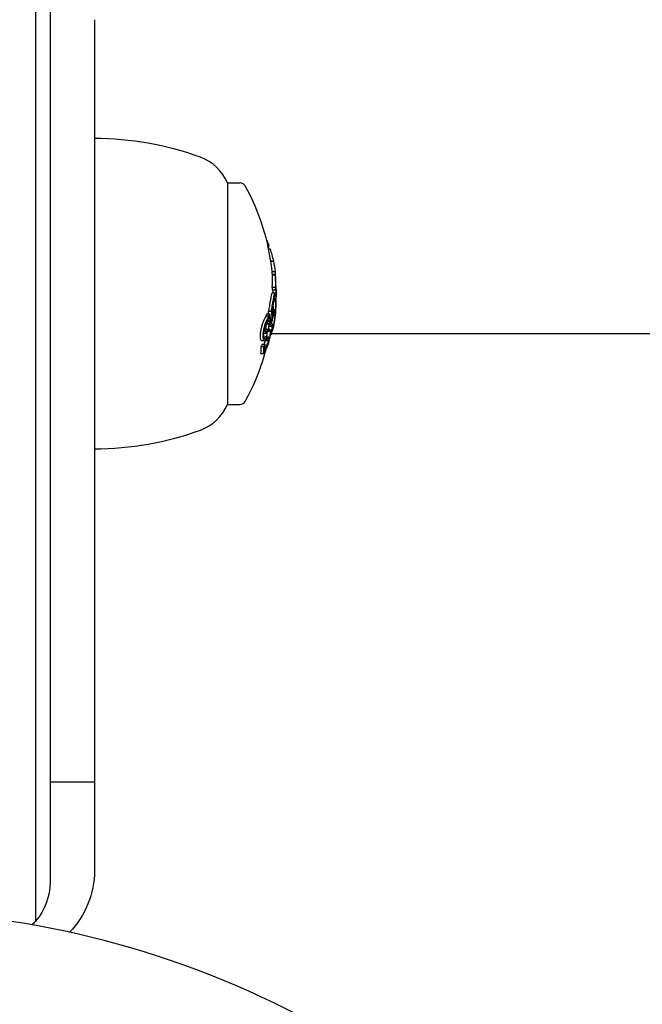
# Model space of a CAD drawing. Units: millimetres. Extents: x -2322 to 5944, y -7169 to 1941.
# Drawn here: x 677 to 719, y -637 to -571 of the extents above; entities that cross this region are included whole.
import ezdxf

# ---------------------------------------------------------------- set-up
doc = ezdxf.new("R2010")
doc.units = ezdxf.units.MM
doc.header["$LTSCALE"] = 0.2
doc.header["$MEASUREMENT"] = 0
doc.header["$PDMODE"] = 1
doc.layers.add('HAGS-Dim Plan', color=7, linetype='Continuous', lineweight=100)
doc.layers.add('HAGS-Plan', color=7, linetype='Continuous')
doc.styles.get("Standard").update_dxf_attribs({"font": 'g13f12d.shx', "height": 300})
doc.dimstyles.new('HAGS - Dim Plan', dxfattribs={"dimtxt": 300, "dimasz": 200, "dimexe": 0.18, "dimexo": 0.0625, "dimgap": 150, "dimtad": 0, "dimlfac": 0.001, "dimrnd": 0.05, "dimzin": 1, "dimdsep": 46, "dimtxsty": 'Standard', "dimblk": 'HAGS - Dim Plan arrow', "dimcen": 0.1, "dimse1": 1, "dimse2": 1, "dimclrd": 1, "dimadec": 0, "dimazin": 0, "dimtfac": 1, "dimtofl": 0, "dimtmove": 0, "dimatfit": 3, "dimfxl": 1, "dimtolj": 1, "dimtzin": 0, "dimarcsym": 0})

# ---------------------------------------------------------------- blocks, each defined once
blk = doc.blocks.new('HAGS - Dim Plan arrow')
at = {"color": 1, "lineweight": 0}
blk.add_lwpolyline([(0, 0, 0, 0.35, 0), (-1, 0, 0.015, 0.015, 0)], format="xyseb", dxfattribs=at)
blk = doc.blocks.new('*D13')
at = {"layer": 'Defpoints', "color": 0, "transparency": 16777216}
for p in [(2334.5, 1940.584), (5747.284, 1940.584), (335.52, -5896.693)]:
    blk.add_point(p, dxfattribs=at)
at = {"layer": 'HAGS-Dim Plan', "color": 1, "lineweight": -2, "transparency": 16777216}
for p, q in [((5747.284, 1740.584), (5747.284, -1385.447)), ((5747.284, -5696.693), (5747.284, -2596.321))]:
    blk.add_line(p, q, dxfattribs=at)
at = {"layer": 'HAGS-Dim Plan', "color": 1, "lineweight": -2, "transparency": 16777216, "xscale": 200, "yscale": 200, "zscale": 200}
for p, rotation in [((5747.284, 1940.584), 90), ((5747.284, -5896.693), 270)]:
    blk.add_blockref('HAGS - Dim Plan arrow', p, dxfattribs=dict(at, rotation=rotation))
at = {"layer": 'HAGS-Dim Plan', "color": 0, "transparency": 16777216, "insert": (5747.284, -1990.884), "char_height": 300, "attachment_point": 5, "rotation": 90}
blk.add_mtext('\\A1;7.85m', dxfattribs=at)
blk = doc.blocks.new('*D15')
at = {"layer": 'Defpoints', "color": 0, "transparency": 16777216}
for p in [(2567.5, 441.915, 160.464), (5289.994, 441.915), (116.585, -4417.517, 106.468)]:
    blk.add_point(p, dxfattribs=at)
at = {"layer": 'HAGS-Dim Plan', "color": 1, "lineweight": -2, "transparency": 16777216}
for p, q in [((5289.994, 241.915), (5289.994, -1370.447)), ((5289.994, -4217.517), (5289.994, -2611.321))]:
    blk.add_line(p, q, dxfattribs=at)
at = {"layer": 'HAGS-Dim Plan', "color": 1, "lineweight": -2, "transparency": 16777216, "xscale": 200, "yscale": 200, "zscale": 200}
for p, rotation in [((5289.994, 441.915), 90), ((5289.994, -4417.517), 270)]:
    blk.add_blockref('HAGS - Dim Plan arrow', p, dxfattribs=dict(at, rotation=rotation))
at = {"layer": 'HAGS-Dim Plan', "color": 0, "transparency": 16777216, "insert": (5289.994, -1990.884), "char_height": 300, "attachment_point": 5, "rotation": 90}
blk.add_mtext('\\A1;4.85m', dxfattribs=at)

msp = doc.modelspace()

# ---------------------------------------------------------------- linework, layer by layer
at = {"layer": 'HAGS-Plan'}
for p, q in [((678.072, -38.815), (678.072, -631.627)), ((679.072, -39.497), (679.072, -628.977)), ((682.072, -570.587), (682.072, -628.191)), ((691.072, -581.637), (691.072, -596.637)), ((691.072, -581.637), (691.93, -581.637)), ((693.799, -585.813), (693.854, -585.813)), ((693.84, -585.996), (693.872, -585.996)), ((693.86, -586.091), (693.957, -586.091)), ((694.005, -586.904), (694.184, -586.904)), ((694.011, -586.943), (694.192, -586.943)), ((694.096, -587.628), (694.296, -587.628)), ((694.114, -587.811), (694.313, -587.811)), ((694.115, -587.865), (694.315, -587.865)), ((694.328, -588.037), (694.329, -588.037)), ((694.113, -588.689), (694.313, -588.689)), ((694.115, -589.084), (694.315, -589.084)), ((694.13, -588.875), (694.33, -588.875)), ((694.327, -588.666), (694.339, -588.666)), ((694.33, -588.708), (694.33, -588.708)), ((694.35, -588.708), (694.366, -588.708)), ((694.355, -588.75), (694.366, -588.75)), ((694.228, -589.459), (694.281, -589.459)), ((693.734, -590.501), (693.934, -590.501)), ((693.852, -590.326), (694.052, -590.326)), ((694.085, -590.425), (694.167, -590.425)), ((694.091, -590.528), (694.183, -590.528)), ((694.122, -590.036), (694.144, -590.036)), ((694.177, -590.203), (694.25, -590.203)), ((694.232, -590.374), (694.238, -590.374)), ((693.684, -590.635), (693.884, -590.635)), ((693.753, -591.157), (693.941, -591.157)), ((693.78, -590.999), (693.78, -590.999)), ((693.809, -590.902), (693.879, -590.902)), ((693.831, -591.225), (694.031, -591.225)), ((693.952, -590.999), (693.967, -590.999)), ((693.983, -591.041), (694.029, -591.041)), ((693.984, -590.859), (694.075, -590.859)), ((694.045, -591.181), (694.124, -591.181)), ((693.535, -591.805), (693.705, -591.805)), ((693.556, -591.486), (693.556, -591.486)), ((693.588, -591.486), (693.648, -591.486)), ((693.648, -591.676), (693.648, -591.676)), ((693.697, -591.676), (693.761, -591.676)), ((693.744, -591.535), (693.944, -591.535)), ((693.879, -591.337), (694.079, -591.337)), ((693.972, -591.906), (694.041, -591.906)), ((694.063, -591.831), (1331.342, -591.831)), ((694.069, -591.751), (694.071, -591.751)), ((694.091, -591.448), (694.132, -591.448)), ((693.398, -592.303), (693.598, -592.303)), ((693.416, -592.561), (693.616, -592.561)), ((693.638, -592.315), (693.838, -592.315)), ((693.654, -592.061), (693.854, -592.061)), ((693.709, -592.168), (693.709, -592.168)), ((693.818, -592.168), (693.847, -592.168)), ((693.322, -593.18), (693.522, -593.18)), ((693.334, -592.72), (693.534, -592.72)), ((693.562, -593.037), (693.564, -593.037)), ((693.569, -592.797), (693.635, -592.797)), ((691.072, -596.637), (691.93, -596.637)), ((679.072, -622.191), (682.072, -622.191))]:
    msp.add_line(p, q, dxfattribs=at)
for centre, radius, start, end in [((682.072, -599.637), 21, 70, 90), ((688.184, -582.846), 3.131, 22.71113, 70), ((691.93, -582.037), 0.4, 29.09777, 90), ((679.172, -589.137), 15, 5.89424, 29.09777), ((679.172, -589.137), 15, 4.86664, 5.61474), ((679.372, -589.137), 15, 5.61474, 5.89424), ((679.372, -589.137), 15, 1.89345, 2.34009), ((679.372, -589.137), 15, 359.80866, 1.59525), ((679.172, -589.137), 15, 330.90223, 345.82016), ((691.93, -596.237), 0.4, 270, 330.90223), ((688.184, -595.428), 3.131, 290, 337.28887), ((682.072, -578.637), 21, 270, 290), ((667, -693.41), 62.49, 62.38844, 117.61156)]:
    msp.add_arc(centre, radius, start, end, dxfattribs=at)
at = {"layer": 'HAGS-Plan', "extrusion": (2.32841e-16, -8.49485e-17, -1)}
msp.add_ellipse((679.372, -588.259), major_axis=(14.955, 0), ratio=0.655739, start_param=-0.284326, end_param=-0.252134, dxfattribs=at)
at = {"layer": 'HAGS-Plan', "extrusion": (2.20896e-16, 2.34957e-17, -1)}
msp.add_ellipse((679.372, -586.691), major_axis=(14.529, 0), ratio=0.754987, start_param=-0.080133, end_param=-0.063388, dxfattribs=at)
at = {"layer": 'HAGS-Plan', "extrusion": (2.02723e-16, 7.00854e-17, -1)}
msp.add_ellipse((679.372, -588.259), major_axis=(14.955, 0), ratio=0.655739, start_param=-0.222934, end_param=-0.13864, dxfattribs=at)
at = {"layer": 'HAGS-Plan', "extrusion": (2.23495e-16, 2.32436e-17, -1)}
msp.add_ellipse((679.372, -587.782), major_axis=(14.857, 0), ratio=0.754987, start_param=-0.078359, end_param=-0.074848, dxfattribs=at)
at = {"layer": 'HAGS-Plan', "extrusion": (2.20701e-16, 4.55773e-17, -1)}
msp.add_ellipse((679.372, -588.259), major_axis=(14.955, 0), ratio=0.655739, start_param=-0.134599, end_param=-0.064395, dxfattribs=at)
at = {"layer": 'HAGS-Plan'}
for centre, major_axis, ratio, start_param, end_param in [((679.172, -588.259), (14.955, 0), 0.655739, 0.064393, 0.067593), ((679.172, -588.506), (14.969, 0), 0.754987, 0.074087, 0.07777), ((679.172, -588.259), (14.955, 0), 0.655739, -0.043862, 0.040241), ((679.372, -588.743), (14.988, 0), 0.754987, 0.061444, 0.077672), ((679.372, -588.811), (14.992, 0), 0.754988, 0.068389, 0.070684), ((679.372, -588.364), (14.965, 0), 0.655739, 0.028445, 0.033249), ((679.372, -588.442), (14.972, 0), 0.655739, 0.02839, 0.040196), ((679.372, -588.65), (14.99, 0), 0.453217, 0.018519, 0.037262), ((679.372, -588.743), (14.993, 0), 0.453217, 0.005261, 0.037205), ((679.172, -589.567), (14.986, 0), 0.754987, 0.061239, 0.077684), ((679.172, -589.176), (15, 0), 0.462228, 0.013344, 0.043545), ((679.372, -589.025), (14.999, 0), 0.655739, 0.027991, 0.032308), ((679.372, -588.742), (-14.993, 0.001), 0.462619, 3.135556, 3.140564), ((679.172, -591.058), (14.711, 0), 0.754987, 0.050173, 0.066002), ((679.372, -588.264), (14.955, 0), 0.655739, -0.244112, -0.230106), ((679.372, -589.139), (15, 0), 0.655739, -0.213728, -0.126958), ((679.372, -589.06), (15, 0), 0.655739, -0.206633, -0.133964), ((679.372, -590.451), (14.866, 0), 0.754987, 0.006872, 0.008999), ((679.373, -590.388), (14.878, 0.012), 0.75499, -0.000735, 0.015342), ((679.172, -591.223), (14.659, 0), 0.754987, -0.00014, 0.005993), ((679.172, -589.416), (14.995, 0), 0.655739, -0.196633, -0.184975), ((679.372, -588.343), (14.963, 0), 0.655741, -0.237267, -0.236216), ((679.172, -591.058), (14.711, 0), 0.754987, -0.04298, -0.02515), ((679.372, -589.985), (14.958, 0), 0.655739, -0.197133, -0.185359), ((679.372, -589.907), (14.965, 0), 0.655739, -0.189944, -0.189033), ((679.372, -589.491), (14.993, 0), 0.655739, -0.334599, -0.317511), ((679.372, -592.792), (14.162, 0), 0.673614, -0.04077, 0.007514), ((679.375, -592.72), (-14.195, -0.01), 0.673607, 3.106979, 3.140369), ((679.372, -589.57), (14.989, 0), 0.655739, -0.326425, -0.323362)]:
    msp.add_ellipse(centre, major_axis=major_axis, ratio=ratio, start_param=start_param, end_param=end_param, dxfattribs=at)
at = {"layer": 'HAGS-Plan', "extrusion": (2.21833e-16, 2.28968e-17, -1)}
msp.add_ellipse((679.373, -588.505), major_axis=(14.969, -0.002), ratio=0.754983, start_param=-0.077875, end_param=-0.061626, dxfattribs=at)
at = {"layer": 'HAGS-Plan', "extrusion": (2.21968e-16, 1.66674e-17, -1)}
msp.add_ellipse((679.372, -588.785), major_axis=(14.969, 0), ratio=0.93215, start_param=-0.069881, end_param=-0.066049, dxfattribs=at)
at = {"layer": 'HAGS-Plan', "extrusion": (2.22535e-16, 1.36639e-17, -1)}
msp.add_ellipse((679.372, -588.259), major_axis=(14.955, 0), ratio=0.655739, start_param=-0.040241, end_param=0.043862, dxfattribs=at)
at = {"layer": 'HAGS-Plan', "extrusion": (2.22477e-16, 1.12867e-17, -1)}
msp.add_ellipse((679.372, -588.338), major_axis=(14.963, 0), ratio=0.655739, start_param=-0.033255, end_param=0.036872, dxfattribs=at)
at = {"layer": 'HAGS-Plan', "extrusion": (0, 0, -1)}
for centre, major_axis, ratio, start_param, end_param in [((694.344, -588.294), (0.011, -0.18), 0.015838, 0.655106, 1.294319), ((694.339, -588.969), (-0.001, -0.304), 0.065215, -3.80365, -3.272731), ((694.254, -590.056), (-0.056, -0.886), 0.097879, -2.757149, -2.014075), ((694.25, -590.028), (-0.061, -0.962), 0.097899, -2.758823, -2.014196), ((694.2, -590.158), (-0.069, -0.682), 0.101068, -4.542427, -3.787728), ((694.208, -590.176), (0.061, 0.601), 0.102745, -1.309758, -0.654898), ((693.901, -588.619), (-0.079, 2.221), 0.199022, 2.471357, 2.553452), ((694.223, -590.393), (-0.095, -1.101), 0.08686, -1.581178, -0.867498), ((694.23, -590.379), (0.087, 1.017), 0.086791, 1.560954, 2.27418), ((694.05, -590.863), (-0.015, -0.16), 0.152934, -2.35969, -1.610836), ((693.701, -591.243), (-0.117, -1.06), 0.336405, -0.386394, 0.020798), ((693.719, -591.195), (-0.111, -1.004), 0.335957, -0.384114, 0.021161)]:
    msp.add_ellipse(centre, major_axis=major_axis, ratio=ratio, start_param=start_param, end_param=end_param, dxfattribs=at)
at = {"layer": 'HAGS-Plan', "extrusion": (2.21587e-16, 2.2846e-17, -1)}
msp.add_ellipse((679.372, -589.567), major_axis=(14.986, 0), ratio=0.754987, start_param=-0.077684, end_param=-0.061239, dxfattribs=at)
at = {"layer": 'HAGS-Plan', "extrusion": (2.2164e-16, 2.07882e-17, -1)}
msp.add_ellipse((679.372, -589.499), major_axis=(14.99, 0), ratio=0.754987, start_param=-0.070696, end_param=-0.068114, dxfattribs=at)
at = {"layer": 'HAGS-Plan', "extrusion": (2.22028e-16, 6.18341e-18, -1)}
msp.add_ellipse((679.372, -589.084), major_axis=(-15, 0.001), ratio=0.462229, start_param=3.094994, end_param=3.128697, dxfattribs=at)
at = {"layer": 'HAGS-Plan', "extrusion": (2.21804e-16, 2.24043e-17, -1)}
msp.add_ellipse((679.372, -589.176), major_axis=(15, 0), ratio=0.462228, start_param=-0.046657, end_param=0.038486, dxfattribs=at)
at = {"layer": 'HAGS-Plan', "extrusion": (2.2171e-16, -2.19895e-17, -1)}
msp.add_ellipse((679.377, -589.063), major_axis=(14.995, -0.144), ratio=0.462557, start_param=0.041376, end_param=0.041423, dxfattribs=at)
at = {"layer": 'HAGS-Plan', "extrusion": (2.02381e-16, -7.22982e-17, -1)}
msp.add_ellipse((679.172, -588.264), major_axis=(14.955, 0), ratio=0.655739, start_param=0.230106, end_param=0.244112, dxfattribs=at)
at = {"layer": 'HAGS-Plan', "extrusion": (2.25975e-16, 3.79148e-17, -1)}
msp.add_ellipse((679.372, -591.561), major_axis=(14.65, 0), ratio=0.658728, start_param=-0.110077, end_param=-0.058219, dxfattribs=at)
at = {"layer": 'HAGS-Plan', "extrusion": (2.18381e-16, 1.91191e-17, -1)}
msp.add_ellipse((679.372, -591.058), major_axis=(14.711, 0), ratio=0.754987, start_param=-0.066003, end_param=-0.027628, dxfattribs=at)
at = {"layer": 'HAGS-Plan', "extrusion": (2.18144e-16, 1.77486e-17, -1)}
msp.add_ellipse((679.372, -590.99), major_axis=(14.731, 0), ratio=0.754987, start_param=-0.06135, end_param=-0.027835, dxfattribs=at)
at = {"layer": 'HAGS-Plan', "extrusion": (2.24598e-16, 1.87051e-17, -1)}
msp.add_ellipse((679.372, -590.737), major_axis=(14.8, 0), ratio=0.754989, start_param=-0.062795, end_param=-0.027888, dxfattribs=at)
at = {"layer": 'HAGS-Plan', "extrusion": (2.24403e-16, 1.73918e-17, -1)}
msp.add_ellipse((679.372, -590.669), major_axis=(14.817, 0), ratio=0.754989, start_param=-0.058447, end_param=-0.027207, dxfattribs=at)
at = {"layer": 'HAGS-Plan', "extrusion": (2.26483e-16, 3.5889e-17, -1)}
msp.add_ellipse((679.372, -591.64), major_axis=(14.627, 0), ratio=0.658728, start_param=-0.104007, end_param=-0.066494, dxfattribs=at)
at = {"layer": 'HAGS-Plan', "extrusion": (2.02209e-16, -6.97497e-17, -1)}
msp.add_ellipse((679.372, -588.831), major_axis=(14.995, 0), ratio=0.655739, start_param=0.222446, end_param=0.238878, dxfattribs=at)
at = {"layer": 'HAGS-Plan', "extrusion": (2.01869e-16, -7.22989e-17, -1)}
msp.add_ellipse((679.372, -588.752), major_axis=(14.991, 0), ratio=0.655739, start_param=0.230672, end_param=0.23334, dxfattribs=at)
at = {"layer": 'HAGS-Plan', "extrusion": (3.29229e-16, 2.4621e-17, -1)}
msp.add_ellipse((694.033, -590.793), major_axis=(0.043, 0.299), ratio=0.18118, start_param=-4.353498, end_param=-3.759408, dxfattribs=at)
at = {"layer": 'HAGS-Plan', "extrusion": (2.21504e-16, 4.83867e-18, -1)}
msp.add_ellipse((679.372, -591.223), major_axis=(14.659, 0), ratio=0.754987, start_param=-0.016491, end_param=0.00014, dxfattribs=at)
at = {"layer": 'HAGS-Plan', "extrusion": (2.22135e-16, 2.69808e-18, -1)}
msp.add_ellipse((679.372, -591.155), major_axis=(14.681, 0), ratio=0.754987, start_param=-0.009169, end_param=-0.006953, dxfattribs=at)
at = {"layer": 'HAGS-Plan', "extrusion": (6.91519e-17, 3.4155e-17, -1)}
msp.add_ellipse((694.063, -590.869), major_axis=(-0.0103, -0.0786), ratio=0.141601, start_param=-1.716603, end_param=-1.118356, dxfattribs=at)
at = {"layer": 'HAGS-Plan', "extrusion": (6.24997e-17, 3.33587e-17, -1)}
msp.add_ellipse((694.067, -590.876), major_axis=(0.021, 0.164), ratio=0.139403, start_param=1.374469, end_param=2.048484, dxfattribs=at)
at = {"layer": 'HAGS-Plan', "extrusion": (2.03938e-16, -5.6747e-17, -1)}
msp.add_ellipse((679.372, -589.416), major_axis=(14.995, 0), ratio=0.655739, start_param=0.180478, end_param=0.196633, dxfattribs=at)
at = {"layer": 'HAGS-Plan', "extrusion": (2.22561e-16, -7.41554e-18, -1)}
msp.add_ellipse((679.372, -591.058), major_axis=(14.711, 0), ratio=0.754988, start_param=0.025148, end_param=0.076441, dxfattribs=at)
at = {"layer": 'HAGS-Plan', "extrusion": (2.22208e-16, -9.47715e-18, -1)}
msp.add_ellipse((679.372, -590.99), major_axis=(14.731, 0), ratio=0.754987, start_param=0.032189, end_param=0.069248, dxfattribs=at)
at = {"layer": 'HAGS-Plan', "extrusion": (2.03759e-16, -5.85568e-17, -1)}
msp.add_ellipse((679.372, -589.495), major_axis=(14.993, 0), ratio=0.655739, start_param=0.186264, end_param=0.189593, dxfattribs=at)
at = {"layer": 'HAGS-Plan', "extrusion": (2.01957e-16, -6.67441e-17, -1)}
msp.add_ellipse((686.941, -589.64), major_axis=(-7.249, 1.731), ratio=0.665282, start_param=-3.096291, end_param=-3.084645, dxfattribs=at)
at = {"layer": 'HAGS-Plan', "extrusion": (2.02129e-16, -6.68048e-17, -1)}
msp.add_ellipse((686.958, -589.548), major_axis=(7.242, -1.731), ratio=0.665261, start_param=0.0448, end_param=0.056415, dxfattribs=at)
at = {"layer": 'HAGS-Plan', "extrusion": (2.3397e-16, 7.2935e-17, -1)}
msp.add_ellipse((679.172, -589.491), major_axis=(14.993, 0), ratio=0.655739, start_param=0.317511, end_param=0.334599, dxfattribs=at)
at = {"layer": 'HAGS-Plan', "extrusion": (3.65682e-16, 5.70881e-18, -1)}
msp.add_ellipse((693.741, -592.091), major_axis=(-0.217, -0.94), ratio=0.209262, start_param=-1.214706, end_param=-0.541682, dxfattribs=at)
at = {"layer": 'HAGS-Plan', "extrusion": (4.01852e-16, 6.03058e-18, -1)}
msp.add_ellipse((693.75, -592.071), major_axis=(-0.198, -0.857), ratio=0.208765, start_param=-1.215523, end_param=-0.540838, dxfattribs=at)
at = {"layer": 'HAGS-Plan', "extrusion": (2.22444e-16, 2.48121e-18, -1)}
msp.add_ellipse((679.172, -592.792), major_axis=(14.162, 0), ratio=0.673614, start_param=-0.007514, end_param=0.04077, dxfattribs=at)
at = {"layer": 'HAGS-Plan', "extrusion": (2.34617e-16, 7.25604e-17, -1)}
msp.add_ellipse((679.372, -590.004), major_axis=(14.956, 0), ratio=0.655739, start_param=0.319058, end_param=0.329828, dxfattribs=at)
at = {"layer": 'HAGS-Plan', "extrusion": (2.34666e-16, 7.12168e-17, -1)}
msp.add_ellipse((679.372, -589.925), major_axis=(14.964, -0.001), ratio=0.655748, start_param=0.322674, end_param=0.323085, dxfattribs=at)
at = {"layer": 'HAGS-Plan', "extrusion": (2.91337e-16, 3.90018e-17, -1)}
msp.add_ellipse((689.521, -585.353), major_axis=(-3.145, 8.435), ratio=0.430393, start_param=2.817888, end_param=2.842601, dxfattribs=at)
at = {"layer": 'HAGS-Plan', "extrusion": (2.9485e-16, 3.93097e-17, -1)}
msp.add_ellipse((689.587, -585.339), major_axis=(-3.103, 8.347), ratio=0.429903, start_param=2.817258, end_param=2.842339, dxfattribs=at)
at = {"layer": 'HAGS-Plan', "extrusion": (2.22406e-16, 1.2326e-32, -1)}
msp.add_ellipse((679.176, -589.138), major_axis=(14.572, -3.543), ratio=0.000003, start_param=0, end_param=0.000012, dxfattribs=at)
at = {"layer": 'HAGS-Plan', "extrusion": (2.22353e-16, -2.33829e-20, -1)}
msp.add_ellipse((676.072, -628.191), major_axis=(6, 0), ratio=0.999999, start_param=0, end_param=0.770332, dxfattribs=at)
at = {"layer": 'HAGS-Plan', "extrusion": (2.22406e-16, 8.50889e-32, -1)}
for start_param, end_param in [(4.712389, 5.435123), (5.435123, 5.518755)]:
    msp.add_ellipse((675.072, -628.977), major_axis=(0, -4.006), ratio=0.998572, start_param=start_param, end_param=end_param, dxfattribs=at)
at = {"layer": 'HAGS-Plan'}
for points, knots in [([(694.335, -588.159), (694.334, -588.145), (694.333, -588.132), (694.333, -588.12), (694.332, -588.108), (694.332, -588.096), (694.331, -588.085)], [0.31907372, 0.31907372, 0.31907372, 0.31907372, 0.32417997, 0.32417997, 0.32417997, 0.32928615, 0.32928615, 0.32928615, 0.32928615]), ([(694.34, -588.27), (694.339, -588.25), (694.338, -588.23), (694.336, -588.192), (694.335, -588.175), (694.335, -588.159)], [0.00000002, 0.00000002, 0.00000002, 0.00000002, 0.00619519, 0.00619519, 0.01238711, 0.01238711, 0.01238711, 0.01238711]), ([(694.341, -588.225), (694.34, -588.214), (694.34, -588.203), (694.339, -588.193), (694.339, -588.183), (694.339, -588.173), (694.338, -588.164)], [-0.004207038, -0.004207038, -0.004207038, -0.004207038, 0, 0, 0, 0.004206976, 0.004206976, 0.004206976, 0.004206976]), ([(694.344, -588.344), (694.344, -588.332), (694.343, -588.32), (694.341, -588.295), (694.341, -588.283), (694.34, -588.27)], [0, 0, 0, 0, 0.003742148, 0.003742148, 0.007484527, 0.007484527, 0.007484527, 0.007484527]), ([(694.344, -588.283), (694.343, -588.272), (694.342, -588.262), (694.342, -588.242), (694.341, -588.233), (694.341, -588.225)], [-0.00648513, -0.00648513, -0.00648513, -0.00648513, -0.003242697, -0.003242697, -0.000000024, -0.000000024, -0.000000024, -0.000000024]), ([(694.345, -588.303), (694.345, -588.299), (694.344, -588.296), (694.344, -588.293), (694.344, -588.29), (694.344, -588.286), (694.344, -588.283)], [-0.000976795, -0.000976795, -0.000976795, -0.000976795, 0, 0, 0, 0.000982975, 0.000982975, 0.000982975, 0.000982975]), ([(694.348, -588.353), (694.348, -588.346), (694.347, -588.339), (694.346, -588.322), (694.345, -588.313), (694.345, -588.303)], [-0.00661689, -0.00661689, -0.00661689, -0.00661689, -0.0033085, -0.0033085, 0, 0, 0, 0]), ([(694.352, -588.397), (694.352, -588.391), (694.351, -588.384), (694.35, -588.377), (694.35, -588.369), (694.349, -588.361), (694.348, -588.353)], [-0.004247713, -0.004247713, -0.004247713, -0.004247713, 0, 0, 0, 0.004247872, 0.004247872, 0.004247872, 0.004247872]), ([(694.356, -588.491), (694.355, -588.483), (694.354, -588.475), (694.354, -588.466), (694.353, -588.457), (694.352, -588.447), (694.351, -588.437)], [0.340504, 0.340504, 0.340504, 0.340504, 0.34558185, 0.34558185, 0.34558185, 0.35065987, 0.35065987, 0.35065987, 0.35065987]), ([(694.068, -589.179), (694.054, -589.232), (694.038, -589.297), (694.005, -589.451), (693.988, -589.539), (693.97, -589.636)], [0, 0, 0, 0, 0.04009611, 0.04009611, 0.08025256, 0.08025256, 0.08025256, 0.08025256]), ([(694.115, -589.084), (694.113, -589.084), (694.111, -589.084), (694.097, -589.092), (694.083, -589.124), (694.068, -589.179)], [0.03510784, 0.03510784, 0.03510784, 0.03510784, 0.04087686, 0.04087686, 0.08157802, 0.08157802, 0.08157802, 0.08157802]), ([(694.17, -589.636), (694.188, -589.539), (694.205, -589.451), (694.238, -589.297), (694.254, -589.232), (694.268, -589.179)], [-0.08025256, -0.08025256, -0.08025256, -0.08025256, -0.04009627, -0.04009627, 0, 0, 0, 0]), ([(694.18, -589.706), (694.197, -589.61), (694.214, -589.523), (694.246, -589.38), (694.26, -589.322), (694.273, -589.274)], [0, 0, 0, 0, 0.0396136, 0.0396136, 0.07579598, 0.07579598, 0.07579598, 0.07579598]), ([(694.268, -589.179), (694.283, -589.124), (694.297, -589.093), (694.322, -589.078), (694.333, -589.096), (694.341, -589.138)], [-0.08157577, -0.08157577, -0.08157577, -0.08157577, -0.04092449, -0.04092449, 0, 0, 0, 0]), ([(694.273, -589.274), (694.286, -589.224), (694.299, -589.195), (694.322, -589.184), (694.331, -589.2), (694.339, -589.237)], [0, 0, 0, 0, 0.03752533, 0.03752533, 0.07382007, 0.07382007, 0.07382007, 0.07382007]), ([(694.33, -588.875), (694.331, -588.846), (694.333, -588.822), (694.337, -588.787), (694.339, -588.775), (694.341, -588.771)], [-0.02253264, -0.02253264, -0.02253264, -0.02253264, -0.011268, -0.011268, 0, 0, 0, 0]), ([(694.337, -588.667), (694.339, -588.666), (694.34, -588.666), (694.342, -588.67), (694.343, -588.674), (694.345, -588.679)], [0, 0, 0, 0, 0.00607228, 0.00607228, 0.01214453, 0.01214453, 0.01214453, 0.01214453]), ([(694.341, -588.771), (694.342, -588.77), (694.342, -588.77), (694.344, -588.773), (694.345, -588.776), (694.346, -588.779)], [-0.008408172, -0.008408172, -0.008408172, -0.008408172, -0.00420408, -0.00420408, 0, 0, 0, 0]), ([(694.345, -588.679), (694.347, -588.689), (694.349, -588.701), (694.353, -588.728), (694.354, -588.744), (694.356, -588.761)], [0, 0, 0, 0, 0.01085384, 0.01085384, 0.02170767, 0.02170767, 0.02170767, 0.02170767]), ([(694.346, -588.779), (694.348, -588.788), (694.35, -588.799), (694.353, -588.824), (694.355, -588.838), (694.356, -588.853)], [-0.01939176, -0.01939176, -0.01939176, -0.01939176, -0.00969588, -0.00969588, 0, 0, 0, 0]), ([(693.97, -589.636), (693.952, -589.739), (693.932, -589.848), (693.893, -590.08), (693.872, -590.2), (693.852, -590.326)], [0, 0, 0, 0, 0.04162511, 0.04162511, 0.08324925, 0.08324925, 0.08324925, 0.08324925]), ([(694.052, -590.326), (694.072, -590.2), (694.093, -590.08), (694.132, -589.848), (694.152, -589.739), (694.17, -589.636)], [-0.08324925, -0.08324925, -0.08324925, -0.08324925, -0.04162472, -0.04162472, 0, 0, 0, 0]), ([(694.076, -590.308), (694.094, -590.199), (694.112, -590.094), (694.147, -589.892), (694.164, -589.796), (694.18, -589.706)], [0, 0, 0, 0, 0.03662725, 0.03662725, 0.07320885, 0.07320885, 0.07320885, 0.07320885]), ([(694.214, -589.61), (694.227, -589.554), (694.241, -589.512), (694.254, -589.487), (694.263, -589.47), (694.271, -589.461), (694.278, -589.459), (694.282, -589.459), (694.286, -589.46), (694.289, -589.463), (694.3, -589.473), (694.308, -589.5), (694.315, -589.543), (694.317, -589.557), (694.319, -589.574), (694.321, -589.592)], [0, 0, 0, 0, 0.300101, 0.300101, 0.300101, 0.499977, 0.499977, 0.499977, 0.600491, 0.600491, 0.600491, 0.899412, 0.899412, 0.899412, 1, 1, 1, 1]), ([(694.219, -589.696), (694.24, -589.612), (694.259, -589.567), (694.276, -589.564), (694.293, -589.561), (694.306, -589.602), (694.314, -589.682)], [0, 0, 0, 0, 0.498726, 0.498726, 0.498726, 1, 1, 1, 1]), ([(694.314, -589.682), (694.322, -589.757), (694.325, -589.859), (694.323, -590.1), (694.317, -590.239), (694.306, -590.387)], [-0.09249763, -0.09249763, -0.09249763, -0.09249763, -0.0463943, -0.0463943, 0, 0, 0, 0]), ([(694.321, -589.592), (694.33, -589.674), (694.333, -589.785), (694.331, -590.047), (694.324, -590.198), (694.313, -590.358)], [0, 0, 0, 0, 0.0500569, 0.0500569, 0.1004173, 0.1004173, 0.1004173, 0.1004173]), ([(694.361, -589.621), (694.359, -589.731), (694.354, -589.856), (694.34, -590.118), (694.331, -590.255), (694.319, -590.39)], [-0.08132443, -0.08132443, -0.08132443, -0.08132443, -0.04079429, -0.04079429, 0, 0, 0, 0]), ([(694.357, -589.681), (694.355, -589.779), (694.351, -589.89), (694.338, -590.127), (694.33, -590.253), (694.319, -590.377)], [0, 0, 0, 0, 0.03604524, 0.03604524, 0.07355112, 0.07355112, 0.07355112, 0.07355112]), ([(694.193, -590.516), (694.19, -590.524), (694.186, -590.528), (694.18, -590.528), (694.177, -590.524), (694.172, -590.508), (694.17, -590.496), (694.168, -590.465), (694.167, -590.446), (694.167, -590.425)], [0, 0, 0, 0, 0.00737024, 0.00737024, 0.0147573, 0.0147573, 0.02214418, 0.02214418, 0.02951608, 0.02951608, 0.02951608, 0.02951608]), ([(694.197, -590.418), (694.196, -590.423), (694.194, -590.424), (694.19, -590.424), (694.189, -590.421), (694.186, -590.411), (694.185, -590.404), (694.184, -590.387), (694.184, -590.376), (694.184, -590.364)], [-0.01600553, -0.01600553, -0.01600553, -0.01600553, -0.01201077, -0.01201077, -0.00801207, -0.00801207, -0.00401771, -0.00401771, 0, 0, 0, 0]), ([(694.212, -590.458), (694.209, -590.47), (694.206, -590.481), (694.203, -590.491), (694.2, -590.5), (694.196, -590.509), (694.193, -590.516)], [0.3127174, 0.3127174, 0.3127174, 0.3127174, 0.31896884, 0.31896884, 0.31896884, 0.32522046, 0.32522046, 0.32522046, 0.32522046]), ([(694.313, -590.358), (694.306, -590.451), (694.297, -590.549), (694.287, -590.644), (694.28, -590.719), (694.271, -590.793), (694.262, -590.864), (694.259, -590.884), (694.257, -590.904), (694.254, -590.923), (694.242, -591.011), (694.229, -591.094), (694.216, -591.165), (694.209, -591.204), (694.202, -591.241), (694.195, -591.273)], [0, 0, 0, 0, 0.280602, 0.280602, 0.280602, 0.499988, 0.499988, 0.499988, 0.561294, 0.561294, 0.561294, 0.843765, 0.843765, 0.843765, 1, 1, 1, 1]), ([(694.212, -590.372), (694.21, -590.382), (694.207, -590.39), (694.205, -590.398), (694.202, -590.405), (694.2, -590.412), (694.197, -590.418)], [-0.004926239, -0.004926239, -0.004926239, -0.004926239, 0, 0, 0, 0.004926374, 0.004926374, 0.004926374, 0.004926374]), ([(694.306, -590.387), (694.299, -590.493), (694.288, -590.61), (694.275, -590.722), (694.271, -590.759), (694.266, -590.795), (694.262, -590.831), (694.257, -590.867), (694.252, -590.901), (694.248, -590.934), (694.243, -590.968), (694.238, -591), (694.233, -591.03), (694.228, -591.061), (694.223, -591.089), (694.218, -591.116), (694.213, -591.143), (694.207, -591.168), (694.202, -591.191)], [0, 0, 0, 0, 0.375, 0.375, 0.375, 0.5, 0.5, 0.5, 0.625, 0.625, 0.625, 0.75, 0.75, 0.75, 0.875, 0.875, 0.875, 1, 1, 1, 1]), ([(694.25, -590.203), (694.244, -590.234), (694.238, -590.264), (694.232, -590.291), (694.226, -590.319), (694.219, -590.346), (694.212, -590.372)], [-0.01363348, -0.01363348, -0.01363348, -0.01363348, 0, 0, 0, 0.01363644, 0.01363644, 0.01363644, 0.01363644]), ([(693.492, -591.043), (693.465, -591.108), (693.438, -591.185), (693.388, -591.353), (693.365, -591.443), (693.345, -591.537)], [0, 0, 0, 0, 0.02915766, 0.02915766, 0.05817476, 0.05817476, 0.05817476, 0.05817476]), ([(693.684, -590.69), (693.654, -590.731), (693.623, -590.78), (693.559, -590.899), (693.526, -590.967), (693.492, -591.043)], [0, 0, 0, 0, 0.03526738, 0.03526738, 0.07053169, 0.07053169, 0.07053169, 0.07053169]), ([(693.545, -591.537), (693.565, -591.44), (693.59, -591.345), (693.616, -591.259), (693.64, -591.179), (693.666, -591.105), (693.692, -591.043)], [0, 0, 0, 0, 0.519118, 0.519118, 0.519118, 1, 1, 1, 1]), ([(693.573, -591.551), (693.582, -591.51), (693.591, -591.47), (693.601, -591.43), (693.611, -591.39), (693.622, -591.352), (693.633, -591.316), (693.643, -591.279), (693.655, -591.244), (693.666, -591.211), (693.678, -591.177), (693.69, -591.147), (693.702, -591.118)], [0, 0, 0, 0, 0.25, 0.25, 0.25, 0.5, 0.5, 0.5, 0.75, 0.75, 0.75, 1, 1, 1, 1]), ([(693.648, -591.486), (693.656, -591.428), (693.667, -591.368), (693.679, -591.311), (693.691, -591.255), (693.706, -591.2), (693.721, -591.151), (693.722, -591.146), (693.724, -591.141), (693.726, -591.136), (693.74, -591.092), (693.755, -591.053), (693.77, -591.02), (693.789, -590.979), (693.809, -590.947), (693.827, -590.928)], [0, 0, 0, 0, 0.2378143, 0.2378143, 0.2378143, 0.4754903, 0.4754903, 0.4754903, 0.5000092, 0.5000092, 0.5000092, 0.7201623, 0.7201623, 0.7201623, 1, 1, 1, 1]), ([(693.68, -591.465), (693.687, -591.417), (693.696, -591.368), (693.717, -591.275), (693.729, -591.231), (693.754, -591.152), (693.768, -591.118), (693.795, -591.063), (693.809, -591.042), (693.821, -591.028)], [-0.05912794, -0.05912794, -0.05912794, -0.05912794, -0.04435976, -0.04435976, -0.02954814, -0.02954814, -0.01474859, -0.01474859, 0, 0, 0, 0]), ([(693.684, -590.69), (693.684, -590.689), (693.685, -590.688), (693.686, -590.686), (693.686, -590.685), (693.688, -590.68), (693.688, -590.676), (693.69, -590.669), (693.69, -590.665), (693.691, -590.659), (693.691, -590.656), (693.691, -590.65), (693.691, -590.647), (693.691, -590.642), (693.69, -590.64), (693.689, -590.637), (693.689, -590.635), (693.688, -590.635)], [0, 0, 0, 0, 0.000620612, 0.000620612, 0.0012447, 0.0012447, 0.002499442, 0.002499442, 0.003627224, 0.003627224, 0.004518455, 0.004518455, 0.005409773, 0.005409773, 0.006532176, 0.006532176, 0.007434755, 0.007434755, 0.007434755, 0.007434755]), ([(693.702, -591.118), (693.735, -591.044), (693.767, -590.978), (693.827, -590.868), (693.855, -590.823), (693.882, -590.787)], [0, 0, 0, 0, 0.03455727, 0.03455727, 0.0664087, 0.0664087, 0.0664087, 0.0664087]), ([(693.821, -591.028), (693.836, -591.015), (693.85, -591.008), (693.875, -591.005), (693.887, -591.009), (693.907, -591.031), (693.916, -591.048), (693.931, -591.094), (693.937, -591.123), (693.941, -591.157)], [-0.06597854, -0.06597854, -0.06597854, -0.06597854, -0.04952705, -0.04952705, -0.03302373, -0.03302373, -0.01651396, -0.01651396, 0, 0, 0, 0]), ([(693.916, -590.649), (693.915, -590.664), (693.913, -590.678), (693.909, -590.706), (693.906, -590.719), (693.9, -590.744), (693.897, -590.755), (693.889, -590.774), (693.886, -590.782), (693.882, -590.787)], [0, 0, 0, 0, 0.00434084, 0.00434084, 0.00869524, 0.00869524, 0.01312323, 0.01312323, 0.01754591, 0.01754591, 0.01754591, 0.01754591]), ([(693.884, -590.635), (693.887, -590.631), (693.89, -590.635), (693.891, -590.643), (693.891, -590.646), (693.891, -590.649), (693.891, -590.653), (693.891, -590.656), (693.891, -590.66), (693.891, -590.664), (693.889, -590.673), (693.887, -590.682), (693.885, -590.688), (693.885, -590.689), (693.884, -590.69), (693.884, -590.69)], [0, 0, 0, 0, 0.375, 0.375, 0.375, 0.5, 0.5, 0.5, 0.625, 0.625, 0.625, 0.9375, 0.9375, 0.9375, 1, 1, 1, 1]), ([(694.077, -590.954), (694.073, -590.972), (694.069, -590.989), (694.061, -591.023), (694.057, -591.039), (694.053, -591.053)], [0, 0, 0, 0, 0.00632766, 0.00632766, 0.0126552, 0.0126552, 0.0126552, 0.0126552]), ([(694.098, -590.68), (694.1, -590.703), (694.1, -590.729), (694.098, -590.785), (694.096, -590.816), (694.093, -590.847)], [0, 0, 0, 0, 0.00947419, 0.00947419, 0.01896252, 0.01896252, 0.01896252, 0.01896252]), ([(694.195, -591.273), (694.183, -591.328), (694.171, -591.372), (694.161, -591.401), (694.151, -591.428), (694.143, -591.444), (694.135, -591.447), (694.134, -591.448), (694.133, -591.448), (694.132, -591.448), (694.124, -591.449), (694.117, -591.434), (694.113, -591.406), (694.109, -591.384), (694.107, -591.354), (694.106, -591.316)], [0, 0, 0, 0, 0.265722, 0.265722, 0.265722, 0.499998, 0.499998, 0.499998, 0.531744, 0.531744, 0.531744, 0.796232, 0.796232, 0.796232, 1, 1, 1, 1]), ([(694.202, -591.191), (694.197, -591.215), (694.192, -591.237), (694.187, -591.256), (694.182, -591.276), (694.177, -591.292), (694.172, -591.305), (694.167, -591.318), (694.163, -591.328), (694.159, -591.334), (694.154, -591.341), (694.15, -591.344), (694.147, -591.344), (694.143, -591.344), (694.14, -591.34), (694.137, -591.333), (694.135, -591.325), (694.132, -591.315), (694.13, -591.301), (694.128, -591.287), (694.127, -591.27), (694.126, -591.25), (694.125, -591.24), (694.125, -591.229), (694.125, -591.218), (694.125, -591.207), (694.124, -591.194), (694.124, -591.181)], [0, 0, 0, 0, 0.125, 0.125, 0.125, 0.25, 0.25, 0.25, 0.375, 0.375, 0.375, 0.5, 0.5, 0.5, 0.625, 0.625, 0.625, 0.75, 0.75, 0.75, 0.875, 0.875, 0.875, 0.9375, 0.9375, 0.9375, 1, 1, 1, 1]), ([(694.235, -591.111), (694.218, -591.211), (694.202, -591.302), (694.166, -591.462), (694.148, -591.531), (694.13, -591.587)], [-0.08021016, -0.08021016, -0.08021016, -0.08021016, -0.04012738, -0.04012738, 0, 0, 0, 0]), ([(694.241, -591.043), (694.226, -591.138), (694.21, -591.223), (694.176, -591.375), (694.159, -591.44), (694.142, -591.494)], [0, 0, 0, 0, 0.03800302, 0.03800302, 0.07604753, 0.07604753, 0.07604753, 0.07604753]), ([(693.345, -591.537), (693.335, -591.583), (693.327, -591.63), (693.312, -591.723), (693.306, -591.769), (693.297, -591.86), (693.294, -591.904), (693.291, -591.987), (693.291, -592.026), (693.292, -592.062)], [0, 0, 0, 0, 0.01417982, 0.01417982, 0.02834121, 0.02834121, 0.04253439, 0.04253439, 0.05668438, 0.05668438, 0.05668438, 0.05668438]), ([(693.492, -592.062), (693.491, -592.026), (693.491, -591.987), (693.494, -591.904), (693.497, -591.86), (693.506, -591.77), (693.512, -591.723), (693.527, -591.63), (693.535, -591.583), (693.545, -591.537)], [0, 0, 0, 0, 0.01412175, 0.01412175, 0.02828704, 0.02828704, 0.04247127, 0.04247127, 0.05667545, 0.05667545, 0.05667545, 0.05667545]), ([(693.529, -591.994), (693.528, -591.964), (693.528, -591.931), (693.53, -591.861), (693.533, -591.824), (693.541, -591.747), (693.546, -591.708), (693.558, -591.629), (693.565, -591.59), (693.573, -591.551)], [0, 0, 0, 0, 0.01193783, 0.01193783, 0.02391186, 0.02391186, 0.03588163, 0.03588163, 0.04786798, 0.04786798, 0.04786798, 0.04786798]), ([(693.75, -591.776), (693.735, -591.795), (693.721, -591.804), (693.708, -591.805), (693.695, -591.806), (693.683, -591.798), (693.673, -591.781), (693.67, -591.776), (693.667, -591.769), (693.665, -591.762), (693.659, -591.747), (693.655, -591.728), (693.651, -591.706), (693.646, -591.674), (693.644, -591.636), (693.644, -591.593), (693.644, -591.56), (693.645, -591.524), (693.648, -591.486)], [0, 0, 0, 0, 0.215225, 0.215225, 0.215225, 0.43111, 0.43111, 0.43111, 0.500035, 0.500035, 0.500035, 0.641175, 0.641175, 0.641175, 0.842757, 0.842757, 0.842757, 1, 1, 1, 1]), ([(693.761, -591.676), (693.754, -591.685), (693.748, -591.691), (693.741, -591.696), (693.735, -591.7), (693.729, -591.702), (693.723, -591.701), (693.721, -591.701), (693.718, -591.7), (693.715, -591.699), (693.713, -591.698), (693.71, -591.696), (693.708, -591.693), (693.703, -591.688), (693.698, -591.681), (693.694, -591.671), (693.693, -591.667), (693.691, -591.661), (693.689, -591.655), (693.687, -591.649), (693.686, -591.643), (693.685, -591.636), (693.682, -591.622), (693.68, -591.606), (693.679, -591.588), (693.678, -591.57), (693.677, -591.551), (693.677, -591.531), (693.677, -591.52), (693.678, -591.51), (693.678, -591.499), (693.678, -591.488), (693.679, -591.477), (693.68, -591.465)], [0, 0, 0, 0, 0.125, 0.125, 0.125, 0.25, 0.25, 0.25, 0.3125, 0.3125, 0.3125, 0.375, 0.375, 0.375, 0.5, 0.5, 0.5, 0.5625, 0.5625, 0.5625, 0.625, 0.625, 0.625, 0.75, 0.75, 0.75, 0.875, 0.875, 0.875, 0.9375, 0.9375, 0.9375, 1, 1, 1, 1]), ([(693.733, -592.061), (693.737, -592.034), (693.742, -592.008), (693.752, -591.935), (693.757, -591.89), (693.76, -591.849)], [0.03698526, 0.03698526, 0.03698526, 0.03698526, 0.0452931, 0.0452931, 0.060383, 0.060383, 0.060383, 0.060383]), ([(693.75, -591.776), (693.779, -591.751), (693.807, -591.728), (693.859, -591.686), (693.883, -591.666), (693.906, -591.649)], [0, 0, 0, 0, 0.03336414, 0.03336414, 0.06657875, 0.06657875, 0.06657875, 0.06657875]), ([(693.761, -591.676), (693.79, -591.651), (693.818, -591.628), (693.872, -591.584), (693.897, -591.564), (693.92, -591.546)], [0, 0, 0, 0, 0.03405697, 0.03405697, 0.06796039, 0.06796039, 0.06796039, 0.06796039]), ([(693.96, -591.849), (693.957, -591.889), (693.952, -591.934), (693.939, -592.028), (693.93, -592.077), (693.911, -592.176), (693.899, -592.225), (693.875, -592.32), (693.862, -592.366), (693.849, -592.407)], [0, 0, 0, 0, 0.01498871, 0.01498871, 0.03001881, 0.03001881, 0.0451615, 0.0451615, 0.06034195, 0.06034195, 0.06034195, 0.06034195]), ([(693.984, -591.786), (693.98, -591.84), (693.973, -591.902), (693.963, -591.966), (693.956, -592.016), (693.946, -592.069), (693.936, -592.122), (693.933, -592.136), (693.93, -592.149), (693.928, -592.163), (693.913, -592.23), (693.897, -592.297), (693.88, -592.36), (693.87, -592.395), (693.86, -592.429), (693.85, -592.461)], [0, 0, 0, 0, 0.278471, 0.278471, 0.278471, 0.499981, 0.499981, 0.499981, 0.556797, 0.556797, 0.556797, 0.841473, 0.841473, 0.841473, 1, 1, 1, 1]), ([(693.906, -591.649), (693.917, -591.64), (693.926, -591.637), (693.942, -591.646), (693.949, -591.657), (693.959, -591.691), (693.962, -591.715), (693.964, -591.774), (693.963, -591.809), (693.96, -591.849)], [0, 0, 0, 0, 0.01501899, 0.01501899, 0.03006256, 0.03006256, 0.04508221, 0.04508221, 0.0601746, 0.0601746, 0.0601746, 0.0601746]), ([(693.92, -591.546), (693.945, -591.525), (693.965, -591.535), (693.977, -591.577), (693.988, -591.619), (693.991, -591.691), (693.984, -591.786)], [0, 0, 0, 0, 0.499979, 0.499979, 0.499979, 1, 1, 1, 1]), ([(694.071, -591.751), (694.073, -591.739), (694.076, -591.727), (694.081, -591.704), (694.083, -591.693), (694.088, -591.672), (694.09, -591.662), (694.095, -591.644), (694.097, -591.636), (694.099, -591.629)], [0.00000006, 0.00000006, 0.00000006, 0.00000006, 0.00367971, 0.00367971, 0.00737115, 0.00737115, 0.01104804, 0.01104804, 0.01473149, 0.01473149, 0.01473149, 0.01473149]), ([(694.074, -591.793), (694.075, -591.786), (694.076, -591.779), (694.079, -591.764), (694.08, -591.756), (694.083, -591.742), (694.085, -591.735), (694.087, -591.723), (694.089, -591.717), (694.09, -591.713)], [-0.009127551, -0.009127551, -0.009127551, -0.009127551, -0.006848029, -0.006848029, -0.004565133, -0.004565133, -0.002288198, -0.002288198, -0.000000179, -0.000000179, -0.000000179, -0.000000179]), ([(694.09, -591.713), (694.094, -591.699), (694.098, -591.686), (694.102, -591.675), (694.106, -591.663), (694.109, -591.652), (694.112, -591.642)], [-0.00681717, -0.00681717, -0.00681717, -0.00681717, 0, 0, 0, 0.00681483, 0.00681483, 0.00681483, 0.00681483]), ([(694.099, -591.629), (694.104, -591.613), (694.108, -591.599), (694.112, -591.585), (694.116, -591.572), (694.12, -591.56), (694.124, -591.549)], [0.43823007, 0.43823007, 0.43823007, 0.43823007, 0.44596729, 0.44596729, 0.44596729, 0.45370199, 0.45370199, 0.45370199, 0.45370199]), ([(693.292, -592.062), (693.294, -592.098), (693.297, -592.131), (693.306, -592.189), (693.312, -592.214), (693.327, -592.255), (693.336, -592.271), (693.355, -592.293), (693.366, -592.3), (693.377, -592.302)], [0, 0, 0, 0, 0.01441803, 0.01441803, 0.02879715, 0.02879715, 0.04321625, 0.04321625, 0.05759494, 0.05759494, 0.05759494, 0.05759494]), ([(693.577, -592.302), (693.559, -592.299), (693.542, -592.283), (693.528, -592.256), (693.515, -592.228), (693.505, -592.188), (693.498, -592.138), (693.496, -592.115), (693.494, -592.089), (693.492, -592.062)], [0, 0, 0, 0, 0.404953, 0.404953, 0.404953, 0.811285, 0.811285, 0.811285, 1, 1, 1, 1]), ([(693.601, -592.198), (693.591, -592.196), (693.582, -592.191), (693.574, -592.181), (693.566, -592.171), (693.558, -592.158), (693.552, -592.14), (693.54, -592.105), (693.532, -592.056), (693.529, -591.994)], [0, 0, 0, 0, 0.25, 0.25, 0.25, 0.5, 0.5, 0.5, 1, 1, 1, 1]), ([(693.654, -592.061), (693.642, -592.061), (693.629, -592.065), (693.595, -592.086), (693.573, -592.105), (693.549, -592.132)], [0.0098128, 0.0098128, 0.0098128, 0.0098128, 0.03042131, 0.03042131, 0.05818017, 0.05818017, 0.05818017, 0.05818017]), ([(693.561, -592.561), (693.564, -592.555), (693.566, -592.548), (693.581, -592.51), (693.593, -592.474), (693.616, -592.398), (693.628, -592.357), (693.638, -592.315)], [0.02336593, 0.02336593, 0.02336593, 0.02336593, 0.02610114, 0.02610114, 0.03918021, 0.03918021, 0.05222497, 0.05222497, 0.05222497, 0.05222497]), ([(693.699, -592.671), (693.688, -592.684), (693.677, -592.691), (693.658, -592.695), (693.649, -592.692), (693.634, -592.673), (693.628, -592.658), (693.62, -592.617), (693.617, -592.591), (693.616, -592.561)], [-0.05742176, -0.05742176, -0.05742176, -0.05742176, -0.04309886, -0.04309886, -0.02873401, -0.02873401, -0.01435789, -0.01435789, 0, 0, 0, 0]), ([(693.854, -592.317), (693.84, -592.378), (693.823, -592.438), (693.807, -592.492), (693.794, -592.532), (693.781, -592.571), (693.768, -592.605), (693.763, -592.617), (693.759, -592.628), (693.754, -592.638), (693.737, -592.681), (693.719, -592.717), (693.702, -592.742), (693.694, -592.754), (693.687, -592.764), (693.679, -592.772)], [0, 0, 0, 0, 0.285626, 0.285626, 0.285626, 0.499995, 0.499995, 0.499995, 0.571334, 0.571334, 0.571334, 0.861971, 0.861971, 0.861971, 1, 1, 1, 1]), ([(693.838, -592.315), (693.828, -592.357), (693.816, -592.398), (693.793, -592.474), (693.781, -592.51), (693.757, -592.573), (693.745, -592.6), (693.721, -592.644), (693.71, -592.661), (693.699, -592.671)], [-0.05221488, -0.05221488, -0.05221488, -0.05221488, -0.03920575, -0.03920575, -0.02616029, -0.02616029, -0.01310003, -0.01310003, 0, 0, 0, 0]), ([(693.728, -592.239), (693.748, -592.216), (693.766, -592.198), (693.782, -592.186), (693.795, -592.177), (693.807, -592.171), (693.817, -592.168), (693.828, -592.165), (693.838, -592.165), (693.847, -592.168)], [0, 0, 0, 0, 0.4, 0.4, 0.4, 0.7, 0.7, 0.7, 1, 1, 1, 1]), ([(693.743, -592.139), (693.769, -592.109), (693.793, -592.087), (693.836, -592.061), (693.855, -592.058), (693.871, -592.064)], [0, 0, 0, 0, 0.03040989, 0.03040989, 0.06083562, 0.06083562, 0.06083562, 0.06083562]), ([(693.847, -592.168), (693.85, -592.173), (693.852, -592.185), (693.852, -592.202), (693.852, -592.208), (693.852, -592.214), (693.851, -592.221), (693.851, -592.227), (693.85, -592.234), (693.849, -592.242), (693.848, -592.257), (693.845, -592.273), (693.842, -592.29), (693.841, -592.298), (693.839, -592.307), (693.838, -592.315)], [0, 0, 0, 0, 0.375, 0.375, 0.375, 0.5, 0.5, 0.5, 0.625, 0.625, 0.625, 0.875, 0.875, 0.875, 1, 1, 1, 1]), ([(693.871, -592.064), (693.875, -592.07), (693.877, -592.081), (693.88, -592.111), (693.88, -592.13), (693.877, -592.176), (693.874, -592.202), (693.866, -592.258), (693.86, -592.288), (693.854, -592.317)], [0, 0, 0, 0, 0.00910078, 0.00910078, 0.01821615, 0.01821615, 0.02733066, 0.02733066, 0.03642294, 0.03642294, 0.03642294, 0.03642294]), ([(693.564, -593.037), (693.567, -593.025), (693.571, -593.013), (693.579, -592.991), (693.583, -592.98), (693.591, -592.96), (693.595, -592.951), (693.603, -592.935), (693.607, -592.928), (693.611, -592.922)], [0, 0, 0, 0, 0.00380032, 0.00380032, 0.00761399, 0.00761399, 0.01142017, 0.01142017, 0.01522582, 0.01522582, 0.01522582, 0.01522582]), ([(693.574, -593.08), (693.574, -593.077), (693.575, -593.075), (693.576, -593.069), (693.577, -593.065), (693.579, -593.056), (693.581, -593.05), (693.585, -593.038), (693.587, -593.032), (693.591, -593.022), (693.593, -593.018), (693.595, -593.015)], [-0.007788114, -0.007788114, -0.007788114, -0.007788114, -0.006816554, -0.006816554, -0.005849493, -0.005849493, -0.003898571, -0.003898571, -0.00195028, -0.00195028, 0, 0, 0, 0]), ([(693.679, -592.772), (693.66, -592.793), (693.643, -592.801), (693.628, -592.796), (693.614, -592.791), (693.602, -592.773), (693.594, -592.743), (693.59, -592.729), (693.587, -592.712), (693.585, -592.693)], [0, 0, 0, 0, 0.406743, 0.406743, 0.406743, 0.81469, 0.81469, 0.81469, 1, 1, 1, 1])]:
    msp.add_open_spline(points, degree=3, knots=knots, dxfattribs=at)
for points in [[(693.692, -591.043), (693.76, -590.89), (693.824, -590.772), (693.884, -590.69)], [(693.734, -591.111), (693.734, -591.111), (693.734, -591.111), (693.734, -591.111)], [(693.827, -590.928), (693.886, -590.874), (693.935, -590.906), (693.958, -591.025)], [(693.644, -591.607), (693.644, -591.607), (693.644, -591.607), (693.644, -591.607)], [(693.72, -591.546), (693.707, -591.556), (693.693, -591.567), (693.678, -591.579)], [(693.744, -591.535), (693.737, -591.535), (693.729, -591.539), (693.72, -591.546)], [(693.76, -591.849), (693.763, -591.818), (693.763, -591.79), (693.763, -591.765)], [(693.377, -592.302), (693.384, -592.303), (693.391, -592.303), (693.398, -592.303)], [(693.503, -592.171), (693.504, -592.171), (693.504, -592.171), (693.504, -592.171)], [(693.523, -592.244), (693.523, -592.244), (693.523, -592.243), (693.523, -592.243)], [(693.638, -592.315), (693.639, -592.309), (693.64, -592.302), (693.641, -592.296)]]:
    msp.add_open_spline(points, degree=3, dxfattribs=at)

# ---------------------------------------------------------------- dimensions: what is measured, and where the dimension line sits
at = {"layer": 'HAGS-Dim Plan'}
for base, p1, p2, picture, middle in [((5747.284, 1940.584), (335.52, -5896.693), (2334.5, 1940.584), '*D13', (5747.284, -1990.884)), ((5289.994, 441.915), (116.585, -4417.517, 106.468), (2567.5, 441.915, 160.464), '*D15', (5289.994, -1990.884))]:
    dim = msp.add_linear_dim(base=base, p1=p1, p2=p2, angle=270, dimstyle='HAGS - Dim Plan', override={"dimpost": 'm'}, dxfattribs=at)
    dim.commit()
    dim.dimension.update_dxf_attribs({"geometry": picture, "text_midpoint": middle, "dimtype": 160})

doc.saveas('drawing.dxf')
